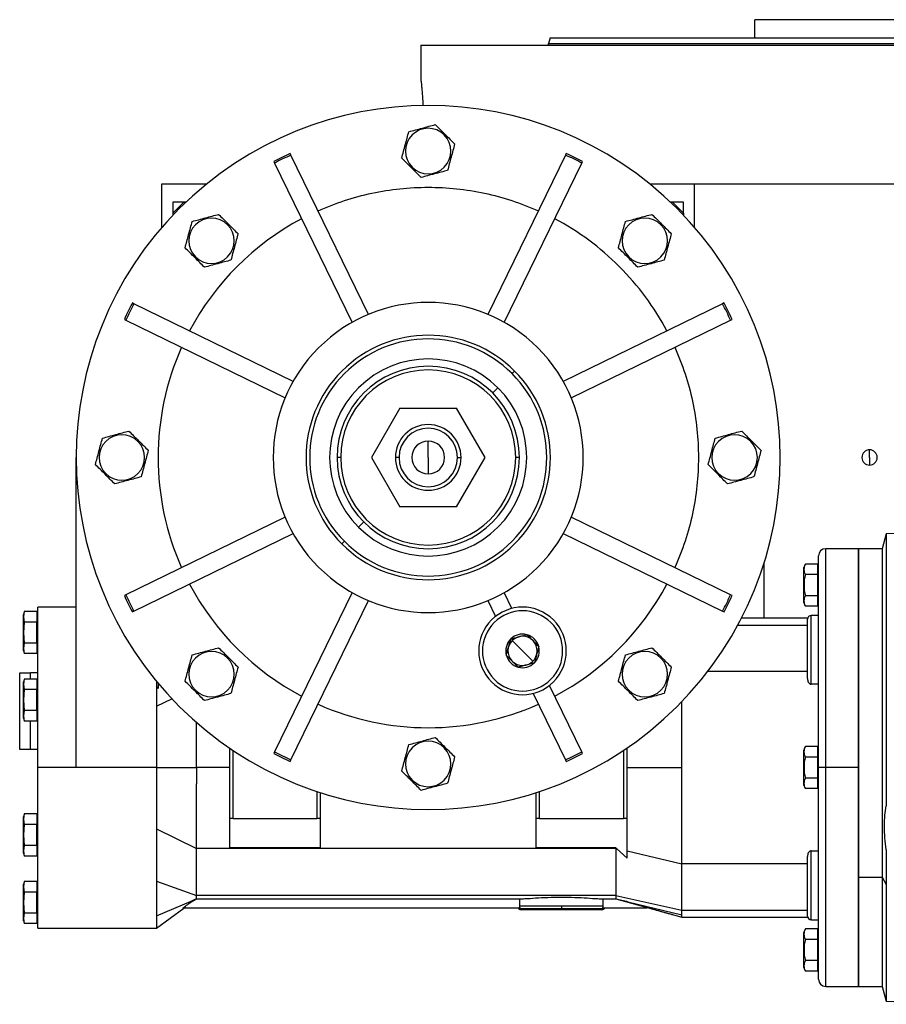
# Model space of a CAD drawing. Units: millimetres. Extents: x 434 to 4034, y 479 to 2671.
# Drawn here: x 2445 to 2682, y 1610 to 1880 of the extents above; entities that cross this region are included whole.
import ezdxf

# ---------------------------------------------------------------- set-up
doc = ezdxf.new("R2010")
doc.units = ezdxf.units.MM

msp = doc.modelspace()

# ---------------------------------------------------------------- linework, layer by layer
at = {"color": 7, "linetype": 'Continuous', "lineweight": 25}
for p, q in [((2646.38, 1874.65), (2646.38, 1879.65)), ((2773.38, 1879.65), (2646.38, 1879.65)), ((2590.28, 1874.65), (2589.88, 1873.15)), ((2589.88, 1872.65), (2589.88, 1873.15)), ((2554.88, 1872.65), (2554.88, 1863.15)), ((2554.88, 1872.65), (2709.88, 1872.65)), ((2561.29, 1848.07), (2561.47, 1848.25)), ((2514.53, 1840.77), (2514.74, 1840.35)), ((2519.23, 1842.54), (2519.03, 1842.96)), ((2540.53, 1798.88), (2519.23, 1842.54)), ((2594.52, 1842.54), (2573.23, 1798.88)), ((2594.73, 1842.96), (2594.52, 1842.54)), ((2599.02, 1840.35), (2599.22, 1840.77)), ((2514.74, 1840.35), (2536.03, 1796.69)), ((2552.47, 1839.24), (2552.28, 1839.06)), ((2577.72, 1796.69), (2599.02, 1840.35)), ((2483.88, 1822.77), (2483.88, 1834.65)), ((2483.88, 1834.65), (2496.16, 1834.65)), ((2617.6, 1834.65), (2629.88, 1834.65)), ((2629.88, 1822.77), (2629.88, 1834.65)), ((2629.88, 1834.65), (2810.87, 1834.65)), ((2490.46, 1829.66), (2486.88, 1829.66)), ((2486.88, 1829.66), (2486.88, 1826.66)), ((2489.88, 1829.65), (2486.88, 1826.65)), ((2489.88, 1829.65), (2490.45, 1829.65)), ((2626.88, 1829.66), (2623.3, 1829.66)), ((2623.88, 1829.65), (2623.3, 1829.65)), ((2626.88, 1826.65), (2623.88, 1829.65)), ((2626.88, 1826.07), (2626.88, 1829.66)), ((2486.88, 1826.65), (2486.88, 1826.08)), ((2626.88, 1826.65), (2626.88, 1826.08)), ((2501.89, 1823.46), (2502.08, 1823.65)), ((2620.69, 1823.46), (2620.87, 1823.65)), ((2493.07, 1814.64), (2492.88, 1814.46)), ((2611.86, 1814.64), (2611.68, 1814.46)), ((2476.18, 1801.79), (2475.76, 1802)), ((2519.84, 1780.5), (2476.18, 1801.79)), ((2637.57, 1801.79), (2593.91, 1780.5)), ((2637.99, 1802), (2637.57, 1801.79)), ((2473.57, 1797.5), (2473.99, 1797.3)), ((2639.77, 1797.3), (2640.18, 1797.5)), ((2473.99, 1797.3), (2517.65, 1776.01)), ((2596.11, 1776.01), (2639.77, 1797.3)), ((2579.86, 1782.64), (2580.57, 1783.34)), ((2574.56, 1777.33), (2575.98, 1778.76)), ((2549.08, 1773.15), (2541.29, 1759.65)), ((2549.08, 1773.15), (2564.67, 1773.15)), ((2572.47, 1759.65), (2564.67, 1773.15)), ((2477.29, 1764.07), (2477.47, 1764.25)), ((2645.29, 1764.07), (2645.47, 1764.25)), ((2677.88, 1759.65), (2677.88, 1761.75)), ((2460.38, 1674.65), (2460.38, 1759.65)), ((2532.88, 1759.65), (2531.88, 1759.65)), ((2541.29, 1759.65), (2549.08, 1746.15)), ((2548.88, 1759.65), (2547.88, 1759.65)), ((2564.67, 1746.15), (2572.47, 1759.65)), ((2564.88, 1759.65), (2565.88, 1759.65)), ((2581.88, 1759.65), (2580.88, 1759.65)), ((2677.88, 1759.65), (2677.88, 1757.55)), ((2468.47, 1755.24), (2468.28, 1755.06)), ((2636.47, 1755.24), (2636.28, 1755.06)), ((2564.67, 1746.15), (2549.08, 1746.15)), ((2517.65, 1743.3), (2473.99, 1722.01)), ((2539.2, 1741.98), (2537.77, 1740.55)), ((2639.77, 1722.01), (2596.11, 1743.3)), ((2476.18, 1717.52), (2519.84, 1738.81)), ((2593.91, 1738.81), (2637.57, 1717.52)), ((2682.47, 1738.73), (2681.38, 1734.65)), ((2705.88, 1739.55), (2682.47, 1738.73)), ((2682.47, 1738.73), (2682.47, 1664.17)), ((2533.19, 1735.97), (2533.9, 1736.67)), ((2674.88, 1734.65), (2665.88, 1734.65)), ((2681.38, 1734.65), (2674.88, 1734.65)), ((2674.88, 1644.65), (2674.88, 1734.65)), ((2674.88, 1734.65), (2674.88, 1674.65)), ((2681.38, 1734.65), (2681.38, 1644.65)), ((2648.88, 1730.53), (2648.88, 1715.62)), ((2663.58, 1730.43), (2660.33, 1730.43)), ((2663.58, 1730.43), (2663.58, 1728.98)), ((2663.88, 1674.65), (2663.88, 1732.65)), ((2659.88, 1724.65), (2659.88, 1729.45)), ((2663.58, 1727.54), (2660.33, 1727.54)), ((2663.88, 1729.65), (2663.58, 1729.65)), ((2663.58, 1728.98), (2663.58, 1727.54)), ((2663.58, 1727.54), (2663.58, 1724.65)), ((2659.88, 1724.65), (2659.91, 1724.65)), ((2659.88, 1719.86), (2659.88, 1724.65)), ((2663.58, 1724.65), (2663.58, 1721.77)), ((2663.88, 1724.65), (2663.58, 1724.65)), ((2473.99, 1722.01), (2473.57, 1721.81)), ((2536.03, 1722.62), (2514.74, 1678.96)), ((2579.84, 1718.27), (2577.72, 1722.62)), ((2640.18, 1721.81), (2639.77, 1722.01)), ((2519.23, 1676.77), (2540.53, 1720.43)), ((2573.23, 1720.43), (2575.35, 1716.08)), ((2663.58, 1721.77), (2660.33, 1721.77)), ((2663.58, 1721.77), (2663.58, 1720.32)), ((2663.58, 1720.32), (2663.58, 1718.88)), ((2663.58, 1719.65), (2663.88, 1719.65)), ((2446.09, 1717.43), (2445.88, 1716.65)), ((2446.09, 1717.43), (2445.88, 1715.98)), ((2445.88, 1715.98), (2445.88, 1716.65)), ((2449.58, 1717.43), (2446.09, 1717.43)), ((2449.58, 1717.43), (2449.58, 1714.54)), ((2460.38, 1718.65), (2449.88, 1718.65)), ((2449.88, 1674.65), (2449.88, 1718.65)), ((2475.76, 1717.31), (2476.18, 1717.52)), ((2637.57, 1717.52), (2637.99, 1717.31)), ((2663.58, 1718.88), (2660.33, 1718.88)), ((2445.88, 1715.98), (2446.09, 1714.54)), ((2445.88, 1711.65), (2445.88, 1715.98)), ((2446.09, 1714.54), (2445.88, 1711.65)), ((2449.58, 1714.54), (2446.09, 1714.54)), ((2449.88, 1716.05), (2449.58, 1716.05)), ((2449.58, 1708.77), (2449.58, 1714.54)), ((2648.88, 1715.62), (2642.75, 1715.62)), ((2660.92, 1715.65), (2648.88, 1715.65)), ((2660.88, 1699.05), (2660.88, 1715.35)), ((2663.88, 1716.35), (2661.88, 1716.35)), ((2445.88, 1711.65), (2446.09, 1708.77)), ((2445.88, 1707.32), (2445.88, 1711.65)), ((2449.58, 1711.65), (2449.88, 1711.65)), ((2446.09, 1708.77), (2445.88, 1707.32)), ((2449.58, 1708.77), (2446.09, 1708.77)), ((2449.58, 1708.77), (2449.58, 1705.88)), ((2579.47, 1709.86), (2579.48, 1709.89)), ((2579.48, 1709.89), (2579.51, 1709.9)), ((2582.74, 1706.63), (2579.91, 1709.45)), ((2583.9, 1711.08), (2583.94, 1711.09)), ((2583.96, 1711.06), (2583.94, 1711.09)), ((2445.88, 1707.32), (2446.09, 1705.88)), ((2445.88, 1706.65), (2445.88, 1707.32)), ((2445.88, 1706.65), (2446.09, 1705.88)), ((2449.58, 1705.88), (2446.09, 1705.88)), ((2449.58, 1707.25), (2449.88, 1707.25)), ((2582.74, 1706.63), (2585.57, 1703.8)), ((2587.2, 1707.82), (2587.18, 1707.85)), ((2587.2, 1707.82), (2587.19, 1707.78)), ((2501.89, 1704.67), (2502.08, 1704.85)), ((2578.28, 1705.43), (2578.29, 1705.47)), ((2578.28, 1705.43), (2578.31, 1705.4)), ((2586.01, 1703.36), (2585.97, 1703.35)), ((2586.02, 1703.4), (2586.01, 1703.36)), ((2620.69, 1704.67), (2620.87, 1704.85)), ((2661.88, 1697.49), (2661.88, 1704.35)), ((2444.88, 1679.65), (2444.88, 1700.65)), ((2444.88, 1700.65), (2447.88, 1700.65)), ((2449.88, 1700.65), (2447.88, 1700.65)), ((2447.88, 1698.93), (2447.88, 1700.65)), ((2581.52, 1702.19), (2581.55, 1702.16)), ((2581.58, 1702.17), (2581.55, 1702.16)), ((2633.56, 1701.07), (2660.88, 1701.07)), ((2446.09, 1698.93), (2445.88, 1698.15)), ((2446.09, 1698.93), (2445.88, 1697.48)), ((2445.88, 1697.48), (2445.88, 1698.15)), ((2449.58, 1698.93), (2446.09, 1698.93)), ((2449.58, 1698.93), (2449.58, 1696.04)), ((2482.38, 1698.32), (2482.38, 1674.65)), ((2482.88, 1697.72), (2482.88, 1696.3)), ((2445.88, 1697.48), (2446.09, 1696.04)), ((2445.88, 1693.15), (2445.88, 1697.48)), ((2446.09, 1696.04), (2445.88, 1693.15)), ((2449.58, 1696.04), (2446.09, 1696.04)), ((2449.88, 1697.55), (2449.58, 1697.55)), ((2449.58, 1690.27), (2449.58, 1696.04)), ((2482.88, 1696.3), (2482.38, 1696.84)), ((2493.07, 1695.85), (2492.88, 1695.66)), ((2585.64, 1694.98), (2594.52, 1676.77)), ((2599.02, 1678.96), (2590.13, 1697.17)), ((2611.86, 1695.85), (2611.68, 1695.66)), ((2663.88, 1697.49), (2661.88, 1697.49)), ((2445.88, 1693.15), (2446.09, 1690.27)), ((2445.88, 1688.82), (2445.88, 1693.15)), ((2449.58, 1693.15), (2449.88, 1693.15)), ((2482.38, 1691.49), (2486.59, 1693.53)), ((2446.09, 1690.27), (2445.88, 1688.82)), ((2449.58, 1690.27), (2446.09, 1690.27)), ((2449.58, 1690.27), (2449.58, 1687.38)), ((2445.88, 1688.82), (2446.09, 1687.38)), ((2445.88, 1688.15), (2445.88, 1688.82)), ((2445.88, 1688.15), (2446.09, 1687.38)), ((2449.58, 1687.38), (2446.09, 1687.38)), ((2447.88, 1679.65), (2447.88, 1687.38)), ((2449.58, 1688.75), (2449.88, 1688.75)), ((2447.88, 1679.65), (2444.88, 1679.65)), ((2449.88, 1679.65), (2447.88, 1679.65)), ((2493.38, 1674.65), (2493.38, 1679.09)), ((2502.38, 1680.02), (2502.38, 1660.65)), ((2503.38, 1660.65), (2503.38, 1679.34)), ((2514.74, 1678.96), (2514.53, 1678.54)), ((2561.29, 1680.07), (2561.47, 1680.25)), ((2599.22, 1678.54), (2599.02, 1678.96)), ((2610.38, 1679.34), (2610.38, 1660.65)), ((2611.38, 1660.65), (2611.38, 1680.02)), ((2659.88, 1674.65), (2659.88, 1679.45)), ((2663.58, 1680.43), (2660.33, 1680.43)), ((2663.58, 1680.43), (2663.58, 1678.98)), ((2663.88, 1679.65), (2663.58, 1679.65)), ((2663.58, 1678.98), (2663.58, 1677.54)), ((2519.03, 1676.35), (2519.23, 1676.77)), ((2594.52, 1676.77), (2594.73, 1676.35)), ((2663.58, 1677.54), (2660.33, 1677.54)), ((2663.58, 1677.54), (2663.58, 1674.65)), ((2460.38, 1674.65), (2449.88, 1674.65)), ((2449.88, 1630.65), (2449.88, 1674.65)), ((2482.38, 1674.65), (2460.38, 1674.65)), ((2482.38, 1674.65), (2493.38, 1674.65)), ((2493.38, 1674.65), (2493.38, 1670.22)), ((2502.38, 1674.65), (2493.38, 1674.65)), ((2611.38, 1674.65), (2626.38, 1674.65)), ((2659.88, 1674.65), (2659.91, 1674.65)), ((2659.88, 1669.86), (2659.88, 1674.65)), ((2663.58, 1674.65), (2663.58, 1671.77)), ((2663.88, 1674.65), (2663.58, 1674.65)), ((2665.88, 1674.65), (2663.88, 1674.65)), ((2663.88, 1616.65), (2663.88, 1674.65)), ((2674.88, 1674.65), (2665.88, 1674.65)), ((2674.88, 1674.65), (2674.88, 1614.65)), ((2552.47, 1671.24), (2552.28, 1671.06)), ((2663.58, 1671.77), (2660.33, 1671.77)), ((2663.58, 1671.77), (2663.58, 1670.32)), ((2526.38, 1668.1), (2526.38, 1660.65)), ((2587.38, 1660.65), (2587.38, 1668.1)), ((2663.58, 1668.88), (2660.33, 1668.88)), ((2663.58, 1670.32), (2663.58, 1668.88)), ((2663.58, 1669.65), (2663.88, 1669.65)), ((2527.38, 1660.65), (2527.38, 1667.77)), ((2586.38, 1667.77), (2586.38, 1660.65)), ((2446.09, 1661.93), (2445.88, 1661.15)), ((2446.09, 1661.93), (2445.88, 1660.48)), ((2445.88, 1660.48), (2445.88, 1661.15)), ((2445.88, 1660.48), (2446.09, 1659.04)), ((2445.88, 1656.15), (2445.88, 1660.48)), ((2449.58, 1661.93), (2446.09, 1661.93)), ((2449.58, 1661.93), (2449.58, 1659.04)), ((2449.88, 1660.55), (2449.58, 1660.55)), ((2503.38, 1660.65), (2502.38, 1660.65)), ((2502.38, 1660.65), (2502.38, 1652.64)), ((2503.38, 1660.65), (2526.38, 1660.65)), ((2527.38, 1660.65), (2526.38, 1660.65)), ((2527.38, 1652.64), (2527.38, 1660.65)), ((2587.38, 1660.65), (2586.38, 1660.65)), ((2586.38, 1660.65), (2586.38, 1652.64)), ((2587.38, 1660.65), (2610.38, 1660.65)), ((2611.38, 1660.65), (2610.38, 1660.65)), ((2446.09, 1659.04), (2445.88, 1656.15)), ((2449.58, 1659.04), (2446.09, 1659.04)), ((2449.58, 1653.27), (2449.58, 1659.04)), ((2482.38, 1657.82), (2493.38, 1652.5)), ((2482.38, 1657.82), (2482.38, 1643.54)), ((2445.88, 1656.15), (2446.09, 1653.27)), ((2445.88, 1651.82), (2445.88, 1656.15)), ((2449.58, 1656.15), (2449.88, 1656.15)), ((2446.09, 1653.27), (2445.88, 1651.82)), ((2445.88, 1651.82), (2446.09, 1650.38)), ((2445.88, 1651.15), (2445.88, 1651.82)), ((2449.58, 1653.27), (2446.09, 1653.27)), ((2449.58, 1653.27), (2449.58, 1650.38)), ((2493.38, 1639.59), (2493.38, 1652.5)), ((2608.36, 1652.5), (2493.38, 1652.5)), ((2527.38, 1652.64), (2502.38, 1652.64)), ((2608.36, 1652.64), (2586.38, 1652.64)), ((2608.36, 1652.5), (2608.36, 1639.59)), ((2608.36, 1652.5), (2608.53, 1652.46)), ((2608.53, 1652.46), (2611.38, 1649.86)), ((2611.38, 1651.79), (2626.38, 1648.24)), ((2611.38, 1649.86), (2611.38, 1651.79)), ((2661.88, 1644.96), (2661.88, 1651.81)), ((2661.88, 1651.81), (2663.88, 1651.81)), ((2682.47, 1652.13), (2682.47, 1642.62)), ((2445.88, 1651.15), (2446.09, 1650.38)), ((2449.58, 1650.38), (2446.09, 1650.38)), ((2449.58, 1651.75), (2449.88, 1651.75)), ((2660.88, 1633.96), (2660.88, 1650.25)), ((2660.88, 1648.24), (2626.38, 1648.24)), ((2626.38, 1635.6), (2626.38, 1648.24)), ((2674.88, 1644.65), (2681.38, 1644.65)), ((2674.88, 1614.65), (2674.88, 1644.65)), ((2681.38, 1644.65), (2682.47, 1642.62)), ((2681.38, 1644.65), (2681.38, 1614.65)), ((2446.09, 1643.43), (2445.88, 1642.65)), ((2446.09, 1643.43), (2445.88, 1641.98)), ((2445.88, 1641.98), (2445.88, 1642.65)), ((2445.88, 1641.98), (2446.09, 1640.54)), ((2445.88, 1637.65), (2445.88, 1641.98)), ((2449.58, 1643.43), (2446.09, 1643.43)), ((2449.58, 1643.43), (2449.58, 1640.54)), ((2449.88, 1642.05), (2449.58, 1642.05)), ((2682.47, 1642.62), (2682.47, 1610.58)), ((2446.09, 1640.54), (2445.88, 1637.65)), ((2449.58, 1640.54), (2446.09, 1640.54)), ((2449.58, 1634.77), (2449.58, 1640.54)), ((2493.37, 1638.68), (2582.51, 1638.68)), ((2608.36, 1639.59), (2493.38, 1639.59)), ((2581.9, 1638.68), (2581.9, 1636.65)), ((2604.24, 1638.68), (2608.4, 1638.68)), ((2604.86, 1636.65), (2604.86, 1638.68)), ((2608.36, 1639.59), (2626.38, 1635.6)), ((2608.36, 1638.69), (2608.38, 1638.69)), ((2608.36, 1638.69), (2616.88, 1636.34)), ((2445.88, 1637.65), (2446.09, 1634.77)), ((2445.88, 1633.32), (2445.88, 1637.65)), ((2449.58, 1637.65), (2449.88, 1637.65)), ((2482.38, 1634), (2491.85, 1638.04)), ((2482.38, 1630.65), (2489.91, 1636.15)), ((2582.04, 1636.15), (2489.63, 1636.15)), ((2593.38, 1636.65), (2581.9, 1636.65)), ((2593.38, 1635.65), (2582.38, 1635.65)), ((2604.86, 1636.65), (2593.38, 1636.65)), ((2593.38, 1636.65), (2593.38, 1635.95)), ((2593.38, 1635.95), (2593.38, 1635.65)), ((2604.38, 1635.65), (2593.38, 1635.65)), ((2616.88, 1636.15), (2604.72, 1636.15)), ((2611.61, 1637.89), (2626.38, 1634.26)), ((2616.88, 1636.34), (2616.88, 1636.15)), ((2626.38, 1635.6), (2660.88, 1635.6)), ((2446.09, 1634.77), (2445.88, 1633.32)), ((2445.88, 1633.32), (2446.09, 1631.88)), ((2445.88, 1632.65), (2445.88, 1633.32)), ((2449.58, 1634.77), (2446.09, 1634.77)), ((2449.58, 1634.77), (2449.58, 1631.88)), ((2449.58, 1633.25), (2449.88, 1633.25)), ((2482.38, 1634), (2482.38, 1630.65)), ((2624.12, 1634.29), (2626.38, 1633.65)), ((2626.38, 1633.65), (2660.92, 1633.65)), ((2661.88, 1632.96), (2663.88, 1632.96)), ((2445.88, 1632.65), (2446.09, 1631.88)), ((2449.58, 1631.88), (2446.09, 1631.88)), ((2449.88, 1630.65), (2482.38, 1630.65)), ((2663.58, 1630.43), (2660.33, 1630.43)), ((2663.58, 1630.43), (2663.58, 1628.98)), ((2659.88, 1624.65), (2659.88, 1629.45)), ((2663.58, 1627.54), (2660.33, 1627.54)), ((2663.88, 1629.65), (2663.58, 1629.65)), ((2663.58, 1628.98), (2663.58, 1627.54)), ((2663.58, 1627.54), (2663.58, 1624.65)), ((2659.88, 1619.86), (2659.88, 1624.65)), ((2659.88, 1624.65), (2659.91, 1624.65)), ((2663.58, 1624.65), (2663.58, 1621.77)), ((2663.88, 1624.65), (2663.58, 1624.65)), ((2663.58, 1621.77), (2660.33, 1621.77)), ((2663.58, 1621.77), (2663.58, 1620.32)), ((2663.58, 1620.32), (2663.58, 1618.88)), ((2663.58, 1619.65), (2663.88, 1619.65)), ((2663.58, 1618.88), (2660.33, 1618.88)), ((2665.88, 1614.65), (2674.88, 1614.65)), ((2674.88, 1614.65), (2681.38, 1614.65)), ((2681.38, 1614.65), (2682.47, 1610.58)), ((2682.47, 1610.58), (2705.88, 1609.76))]:
    msp.add_line(p, q, dxfattribs=at)
at = {"color": 8, "linetype": 'Continuous', "lineweight": 25}
for p, q in [((2556.88, 1759.65), (2556.88, 1764.15)), ((2556.88, 1759.65), (2556.88, 1755.15)), ((2665.88, 1674.65), (2665.88, 1734.65)), ((2661.88, 1704.35), (2661.88, 1716.35)), ((2641.74, 1713.71), (2660.88, 1713.71)), ((2665.88, 1614.65), (2665.88, 1674.65)), ((2661.88, 1632.96), (2661.88, 1644.96)), ((2593.38, 1635.95), (2581.67, 1635.95)), ((2605.09, 1635.95), (2593.38, 1635.95)), ((2617.27, 1636.2), (2624.12, 1634.29))]:
    msp.add_line(p, q, dxfattribs=at)
at = {"color": 7, "linetype": 'Continuous', "lineweight": 25, "flags": 128}
for points in [[(2482.38, 1643.54), (2488.54, 1641.33), (2493.38, 1639.59)], [(2626.38, 1634.26), (2626.38, 1634.38), (2626.38, 1634.52), (2626.38, 1634.67), (2626.38, 1634.83), (2626.38, 1635.01), (2626.38, 1635.19), (2626.38, 1635.39), (2626.38, 1635.6)]]:
    msp.add_lwpolyline(points, dxfattribs=at)
at = {"color": 7, "linetype": 'Continuous', "lineweight": 25}
for centre, radius, start, end in [((2556.88, 1759.65), 96.5, 45, 225), ((2556.88, 1843.65), 6.24, 45, 225), ((2556.88, 1843.65), 6.24, 225, 45), ((2556.88, 1759.65), 91.5, 114.4343, 117.5657), ((2556.88, 1759.65), 91.04, 114.4264, 117.5736), ((2556.88, 1759.65), 91.04, 62.4264, 65.5736), ((2556.88, 1759.65), 91.5, 62.4343, 65.5657), ((2556.88, 1759.65), 96.5, 225, 45), ((2497.48, 1819.05), 6.24, 45, 225), ((2556.88, 1759.65), 74.07, 117.9342, 152.0658), ((2616.27, 1819.05), 6.24, 45, 225), ((2497.48, 1819.05), 6.24, 225, 45), ((2616.27, 1819.05), 6.24, 225, 45), ((2556.88, 1759.65), 91.5, 152.4343, 155.5657), ((2556.88, 1759.65), 91.04, 152.4264, 155.5736), ((2556.88, 1759.65), 42.5, 45, 225), ((2556.88, 1759.65), 91.04, 24.4264, 27.5736), ((2556.88, 1759.65), 91.5, 24.4343, 27.5657), ((2556.88, 1759.65), 33.5, 45, 225), ((2556.88, 1759.65), 32.5, 45, 225), ((2556.88, 1759.65), 74.07, 155.9342, 204.0658), ((2556.88, 1759.65), 42.5, 225, 45), ((2556.88, 1759.65), 27.02, 45, 225), ((2556.88, 1759.65), 25, 0, 180), ((2556.88, 1759.65), 24, 0, 180), ((2556.88, 1759.65), 33.5, 225, 45), ((2556.88, 1759.65), 32.5, 225, 45), ((2556.88, 1759.65), 27.02, 225, 45), ((2556.88, 1759.65), 9, 0, 180), ((2472.88, 1759.65), 6.24, 45, 225), ((2556.88, 1759.65), 8, 0, 180), ((2640.88, 1759.65), 6.24, 45, 225), ((2472.88, 1759.65), 6.24, 225, 45), ((2556.88, 1759.65), 4.5, 0, 180), ((2640.88, 1759.65), 6.24, 225, 45), ((2677.88, 1759.65), 2.1, 90, 270), ((2677.88, 1759.65), 2.1, 270, 90), ((2556.88, 1759.65), 25, 180, 0), ((2556.88, 1759.65), 24, 180, 0), ((2556.88, 1759.65), 9, 180, 0), ((2556.88, 1759.65), 8, 180, 360), ((2556.88, 1759.65), 4.5, 180, 0), ((2665.88, 1732.65), 2, 90, 180), ((2661.37, 1729.35), 1.5, 134.3707, 176.1989), ((2556.88, 1759.65), 74.07, 207.9342, 242.0658), ((2556.88, 1759.65), 74.07, 297.9342, 332.0658), ((2556.88, 1759.65), 91.04, 204.4264, 207.5736), ((2556.88, 1759.65), 91.04, 332.4264, 335.5736), ((2556.88, 1759.65), 91.5, 204.4343, 207.5657), ((2556.88, 1759.65), 91.5, 332.4343, 335.5657), ((2661.37, 1719.96), 1.5, 183.8011, 225.7497), ((2582.74, 1706.63), 12, 45, 225), ((2582.74, 1706.63), 11, 45, 225), ((2582.74, 1706.63), 12, 225, 45), ((2582.74, 1706.63), 11, 225, 45), ((2661.88, 1715.35), 1, 90, 180), ((2582.74, 1706.63), 4.6, 75.4082, 134.5918), ((2582.74, 1706.63), 4.6, 135.4082, 194.5918), ((2582.74, 1706.63), 4, 135, 222.2557), ((2582.74, 1706.63), 4, 45.93, 135), ((2582.74, 1706.63), 4.6, 45, 74.5918), ((2582.74, 1706.63), 4, 315, 42.2557), ((2582.74, 1706.63), 4.6, 15.4082, 45), ((2497.48, 1700.26), 6.24, 45, 225), ((2582.74, 1706.63), 4.6, 315.4082, 14.5918), ((2616.27, 1700.26), 6.24, 45, 225), ((2497.48, 1700.26), 6.24, 225, 45), ((2582.74, 1706.63), 4.6, 195.4082, 254.5918), ((2582.74, 1706.63), 4, 225.93, 315), ((2582.74, 1706.63), 4.6, 255.4082, 314.5918), ((2616.27, 1700.26), 6.24, 225, 45), ((2556.88, 1759.65), 74.07, 245.9342, 294.0658), ((2556.88, 1675.65), 6.24, 45, 225), ((2556.88, 1759.65), 91.04, 242.4264, 245.5736), ((2556.88, 1675.65), 6.24, 225, 45), ((2556.88, 1759.65), 91.04, 294.4264, 297.5736), ((2661.37, 1679.35), 1.5, 134.3707, 176.1989), ((2556.88, 1759.65), 91.5, 242.4343, 245.5657), ((2556.88, 1759.65), 91.5, 294.4343, 297.5657), ((2661.37, 1669.96), 1.5, 183.8011, 225.7497), ((2582.38, 1636.65), 1, 210, 225), ((2582.38, 1636.65), 1, 225, 270), ((2604.38, 1636.65), 1, 270, 315), ((2604.38, 1636.65), 1, 315, 330), ((2133.62, 1633.96), 492.76, 359.965, 0.0349), ((2661.88, 1633.96), 1, 180, 270), ((2661.37, 1629.35), 1.5, 134.3707, 176.1989), ((2661.37, 1619.96), 1.5, 183.8011, 225.7497), ((2665.88, 1616.65), 2, 180, 270)]:
    msp.add_arc(centre, radius, start, end, dxfattribs=at)
for major_axis, start_param, end_param in [((-44.02, -59.57), 2.992666, 3.29052), ((-59.57, -44.02), 2.992665, 3.290519)]:
    msp.add_ellipse((2556.88, 1759.65), major_axis=major_axis, ratio=1, start_param=start_param, end_param=end_param, dxfattribs=at)
for points in [[(2589.88, 1873.15), (2589.99, 1873.15), (2590.21, 1873.15), (2592.01, 1873.15), (2594.86, 1873.15), (2598.84, 1873.15), (2603.88, 1873.15), (2609.94, 1873.15), (2616.97, 1873.15), (2624.89, 1873.15), (2633.63, 1873.15), (2643.1, 1873.15), (2653.22, 1873.15), (2663.88, 1873.15), (2674.99, 1873.15), (2686.43, 1873.15), (2698.1, 1873.15), (2709.88, 1873.15), (2721.66, 1873.15), (2733.33, 1873.15), (2744.77, 1873.15), (2755.87, 1873.15), (2766.54, 1873.15), (2776.65, 1873.15), (2786.13, 1873.15), (2794.87, 1873.15), (2802.79, 1873.15), (2809.81, 1873.15), (2815.88, 1873.15), (2820.92, 1873.15), (2824.9, 1873.15), (2827.75, 1873.15), (2829.54, 1873.15), (2829.77, 1873.15), (2829.88, 1873.15)], [(2590.28, 1874.65), (2590.39, 1874.65), (2590.61, 1874.65), (2592.4, 1874.65), (2595.24, 1874.65), (2599.21, 1874.65), (2604.23, 1874.65), (2610.28, 1874.65), (2617.28, 1874.65), (2625.17, 1874.65), (2633.88, 1874.65), (2643.33, 1874.65), (2653.41, 1874.65), (2664.04, 1874.65), (2675.1, 1874.65), (2686.51, 1874.65), (2698.14, 1874.65), (2709.88, 1874.65), (2721.62, 1874.65), (2733.25, 1874.65), (2744.65, 1874.65), (2755.72, 1874.65), (2766.35, 1874.65), (2776.43, 1874.65), (2785.87, 1874.65), (2794.58, 1874.65), (2802.48, 1874.65), (2809.48, 1874.65), (2815.52, 1874.65), (2820.55, 1874.65), (2824.51, 1874.65), (2827.35, 1874.65), (2829.14, 1874.65), (2829.36, 1874.65), (2829.48, 1874.65)], [(2526.67, 1827.29), (2529.07, 1828.27), (2533.87, 1830.24), (2541.41, 1832.22), (2549.1, 1833.45), (2556.88, 1833.86), (2564.66, 1833.45), (2572.34, 1832.22), (2579.88, 1830.24), (2584.68, 1828.27), (2587.08, 1827.29)], [(2624.51, 1789.86), (2625.49, 1787.46), (2627.46, 1782.66), (2629.44, 1775.12), (2630.68, 1767.43), (2631.08, 1759.65), (2630.68, 1751.88), (2629.44, 1744.19), (2627.46, 1736.65), (2625.49, 1731.85), (2624.51, 1729.45)], [(2626.38, 1648.24), (2626.38, 1652.62), (2626.38, 1661.39), (2626.38, 1670.23), (2626.38, 1674.65)]]:
    msp.add_open_spline(points, degree=3, dxfattribs=at)
for points, knots in [([(2554.88, 1863.15), (2554.88, 1863.15), (2554.87, 1863.21), (2554.89, 1863), (2554.95, 1862.49), (2555.04, 1861.58), (2555.15, 1860.36), (2555.28, 1858.81), (2555.39, 1857.36), (2555.45, 1856.36), (2555.47, 1856.05)], [0, 0, 0, 0, 0.000433, 0.154801, 0.309315, 0.464073, 0.619089, 0.774285, 0.929529, 1, 1, 1, 1]), ([(2549.63, 1841.71), (2549.79, 1842.3), (2550.1, 1843.48), (2550.6, 1845.34), (2551.1, 1847.19), (2551.41, 1848.37), (2551.57, 1848.96)], [0, 0, 0, 0, 0.249369, 0.5, 0.750631, 1, 1, 1, 1]), ([(2551.57, 1848.96), (2552.16, 1849.12), (2553.34, 1849.44), (2555.2, 1849.93), (2557.05, 1850.43), (2558.23, 1850.75), (2558.82, 1850.9)], [0, 0, 0, 0, 0.249369, 0.5, 0.750631, 1, 1, 1, 1]), ([(2558.82, 1850.9), (2559.25, 1850.47), (2560.12, 1849.61), (2561.02, 1848.7), (2561.47, 1848.25)], [0, 0, 0, 0, 0.498737, 1, 1, 1, 1]), ([(2561.47, 1848.25), (2561.93, 1847.8), (2562.83, 1846.89), (2563.7, 1846.03), (2564.13, 1845.6)], [0, 0, 0, 0, 0.501263, 1, 1, 1, 1]), ([(2564.13, 1845.6), (2563.97, 1845.01), (2563.65, 1843.83), (2563.16, 1841.97), (2562.66, 1840.12), (2562.34, 1838.94), (2562.19, 1838.35)], [0, 0, 0, 0, 0.2493692, 0.5, 0.7506308, 1, 1, 1, 1]), ([(2552.28, 1839.06), (2551.83, 1839.51), (2550.92, 1840.42), (2550.06, 1841.28), (2549.63, 1841.71)], [0, 0, 0, 0, 0.501263, 1, 1, 1, 1]), ([(2554.94, 1836.4), (2554.5, 1836.84), (2553.64, 1837.7), (2552.74, 1838.6), (2552.28, 1839.06)], [0, 0, 0, 0, 0.498737, 1, 1, 1, 1]), ([(2562.19, 1838.35), (2561.6, 1838.19), (2560.42, 1837.87), (2558.56, 1837.38), (2556.7, 1836.88), (2555.52, 1836.56), (2554.94, 1836.4)], [0, 0, 0, 0, 0.249369, 0.5, 0.750631, 1, 1, 1, 1]), ([(2492.17, 1824.36), (2492.76, 1824.52), (2493.94, 1824.83), (2495.8, 1825.33), (2497.65, 1825.83), (2498.83, 1826.14), (2499.42, 1826.3)], [0, 0, 0, 0, 0.249369, 0.5, 0.750631, 1, 1, 1, 1]), ([(2499.42, 1826.3), (2499.85, 1825.87), (2500.72, 1825.01), (2501.62, 1824.1), (2502.08, 1823.65)], [0, 0, 0, 0, 0.4987375, 1, 1, 1, 1]), ([(2610.97, 1824.36), (2611.56, 1824.52), (2612.74, 1824.83), (2614.59, 1825.33), (2616.45, 1825.83), (2617.63, 1826.14), (2618.22, 1826.3)], [0, 0, 0, 0, 0.249369, 0.5, 0.750631, 1, 1, 1, 1]), ([(2618.22, 1826.3), (2618.65, 1825.87), (2619.51, 1825.01), (2620.42, 1824.1), (2620.87, 1823.65)], [0, 0, 0, 0, 0.498737, 1, 1, 1, 1]), ([(2490.23, 1817.11), (2490.39, 1817.7), (2490.71, 1818.88), (2491.2, 1820.73), (2491.7, 1822.59), (2492.02, 1823.77), (2492.17, 1824.36)], [0, 0, 0, 0, 0.2493692, 0.5, 0.7506308, 1, 1, 1, 1]), ([(2502.08, 1823.65), (2502.53, 1823.19), (2503.44, 1822.29), (2504.3, 1821.42), (2504.73, 1820.99)], [0, 0, 0, 0, 0.501263, 1, 1, 1, 1]), ([(2609.03, 1817.11), (2609.18, 1817.7), (2609.5, 1818.88), (2610, 1820.73), (2610.49, 1822.59), (2610.81, 1823.77), (2610.97, 1824.36)], [0, 0, 0, 0, 0.2493692, 0.5, 0.7506308, 1, 1, 1, 1]), ([(2620.87, 1823.65), (2621.32, 1823.19), (2622.23, 1822.29), (2623.09, 1821.42), (2623.52, 1820.99)], [0, 0, 0, 0, 0.501263, 1, 1, 1, 1]), ([(2504.73, 1820.99), (2504.57, 1820.41), (2504.26, 1819.23), (2503.76, 1817.37), (2503.26, 1815.51), (2502.95, 1814.33), (2502.79, 1813.74)], [0, 0, 0, 0, 0.249369, 0.5, 0.750631, 1, 1, 1, 1]), ([(2623.52, 1820.99), (2623.37, 1820.41), (2623.05, 1819.23), (2622.55, 1817.37), (2622.06, 1815.51), (2621.74, 1814.33), (2621.58, 1813.74)], [0, 0, 0, 0, 0.249369, 0.5, 0.750631, 1, 1, 1, 1]), ([(2492.88, 1814.46), (2492.43, 1814.91), (2491.53, 1815.81), (2490.66, 1816.68), (2490.23, 1817.11)], [0, 0, 0, 0, 0.501263, 1, 1, 1, 1]), ([(2611.68, 1814.46), (2611.23, 1814.91), (2610.32, 1815.81), (2609.46, 1816.68), (2609.03, 1817.11)], [0, 0, 0, 0, 0.501263, 1, 1, 1, 1]), ([(2495.54, 1811.8), (2495.11, 1812.23), (2494.24, 1813.1), (2493.34, 1814), (2492.88, 1814.46)], [0, 0, 0, 0, 0.4987375, 1, 1, 1, 1]), ([(2502.79, 1813.74), (2502.2, 1813.59), (2501.02, 1813.27), (2499.16, 1812.77), (2497.31, 1812.28), (2496.13, 1811.96), (2495.54, 1811.8)], [0, 0, 0, 0, 0.2493692, 0.5, 0.7506308, 1, 1, 1, 1]), ([(2614.33, 1811.8), (2613.9, 1812.23), (2613.04, 1813.1), (2612.13, 1814), (2611.68, 1814.46)], [0, 0, 0, 0, 0.498737, 1, 1, 1, 1]), ([(2621.58, 1813.74), (2620.99, 1813.59), (2619.81, 1813.27), (2617.96, 1812.77), (2616.1, 1812.28), (2614.92, 1811.96), (2614.33, 1811.8)], [0, 0, 0, 0, 0.2493692, 0.5, 0.7506308, 1, 1, 1, 1]), ([(2467.57, 1764.96), (2468.16, 1765.12), (2469.34, 1765.44), (2471.2, 1765.93), (2473.05, 1766.43), (2474.23, 1766.75), (2474.82, 1766.9)], [0, 0, 0, 0, 0.249369, 0.5, 0.750631, 1, 1, 1, 1]), ([(2474.82, 1766.9), (2475.25, 1766.47), (2476.12, 1765.61), (2477.02, 1764.7), (2477.47, 1764.25)], [0, 0, 0, 0, 0.4987375, 1, 1, 1, 1]), ([(2635.57, 1764.96), (2636.16, 1765.12), (2637.34, 1765.44), (2639.2, 1765.93), (2641.05, 1766.43), (2642.23, 1766.75), (2642.82, 1766.9)], [0, 0, 0, 0, 0.249369, 0.5, 0.750631, 1, 1, 1, 1]), ([(2642.82, 1766.9), (2643.25, 1766.47), (2644.12, 1765.61), (2645.02, 1764.7), (2645.47, 1764.25)], [0, 0, 0, 0, 0.4987375, 1, 1, 1, 1]), ([(2465.63, 1757.71), (2465.79, 1758.3), (2466.1, 1759.48), (2466.6, 1761.34), (2467.1, 1763.19), (2467.41, 1764.37), (2467.57, 1764.96)], [0, 0, 0, 0, 0.249369, 0.5, 0.750631, 1, 1, 1, 1]), ([(2477.47, 1764.25), (2477.93, 1763.8), (2478.83, 1762.89), (2479.7, 1762.03), (2480.13, 1761.6)], [0, 0, 0, 0, 0.501263, 1, 1, 1, 1]), ([(2633.63, 1757.71), (2633.79, 1758.3), (2634.1, 1759.48), (2634.6, 1761.34), (2635.1, 1763.19), (2635.41, 1764.37), (2635.57, 1764.96)], [0, 0, 0, 0, 0.249369, 0.5, 0.750631, 1, 1, 1, 1]), ([(2645.47, 1764.25), (2645.93, 1763.8), (2646.83, 1762.89), (2647.7, 1762.03), (2648.13, 1761.6)], [0, 0, 0, 0, 0.501263, 1, 1, 1, 1]), ([(2480.13, 1761.6), (2479.97, 1761.01), (2479.65, 1759.83), (2479.16, 1757.97), (2478.66, 1756.12), (2478.34, 1754.94), (2478.19, 1754.35)], [0, 0, 0, 0, 0.249369, 0.5, 0.750631, 1, 1, 1, 1]), ([(2648.13, 1761.6), (2647.97, 1761.01), (2647.65, 1759.83), (2647.16, 1757.97), (2646.66, 1756.12), (2646.34, 1754.94), (2646.19, 1754.35)], [0, 0, 0, 0, 0.249369, 0.5, 0.750631, 1, 1, 1, 1]), ([(2468.28, 1755.06), (2467.83, 1755.51), (2466.92, 1756.42), (2466.06, 1757.28), (2465.63, 1757.71)], [0, 0, 0, 0, 0.501263, 1, 1, 1, 1]), ([(2636.28, 1755.06), (2635.83, 1755.51), (2634.92, 1756.42), (2634.06, 1757.28), (2633.63, 1757.71)], [0, 0, 0, 0, 0.501263, 1, 1, 1, 1]), ([(2470.94, 1752.4), (2470.5, 1752.84), (2469.64, 1753.7), (2468.74, 1754.6), (2468.28, 1755.06)], [0, 0, 0, 0, 0.4987375, 1, 1, 1, 1]), ([(2478.19, 1754.35), (2477.6, 1754.19), (2476.42, 1753.87), (2474.56, 1753.38), (2472.7, 1752.88), (2471.52, 1752.56), (2470.94, 1752.4)], [0, 0, 0, 0, 0.249369, 0.5, 0.750631, 1, 1, 1, 1]), ([(2638.94, 1752.4), (2638.5, 1752.84), (2637.64, 1753.7), (2636.74, 1754.6), (2636.28, 1755.06)], [0, 0, 0, 0, 0.498737, 1, 1, 1, 1]), ([(2646.19, 1754.35), (2645.6, 1754.19), (2644.42, 1753.87), (2642.56, 1753.38), (2640.7, 1752.88), (2639.52, 1752.56), (2638.94, 1752.4)], [0, 0, 0, 0, 0.249369, 0.5, 0.750631, 1, 1, 1, 1]), ([(2660.33, 1730.43), (2660.18, 1730.19), (2659.89, 1729.72), (2659.91, 1728.98), (2659.89, 1728.25), (2660.18, 1727.78), (2660.33, 1727.54)], [0, 0, 0, 0, 0.249372, 0.5, 0.750628, 1, 1, 1, 1]), ([(2660.33, 1727.54), (2660.18, 1727.07), (2659.89, 1726.13), (2659.9, 1725.15), (2659.91, 1724.65)], [0, 0, 0, 0, 0.498737, 1, 1, 1, 1]), ([(2659.91, 1724.65), (2659.9, 1724.16), (2659.89, 1723.18), (2660.18, 1722.24), (2660.33, 1721.77)], [0, 0, 0, 0, 0.5012511, 1, 1, 1, 1]), ([(2660.33, 1721.77), (2660.18, 1721.53), (2659.89, 1721.06), (2659.91, 1720.32), (2659.89, 1719.59), (2660.18, 1719.12), (2660.33, 1718.88)], [0, 0, 0, 0, 0.249372, 0.5000001, 0.7506282, 1, 1, 1, 1]), ([(2578.29, 1705.47), (2578.38, 1705.82), (2578.57, 1706.51), (2578.88, 1707.66), (2579.19, 1708.81), (2579.37, 1709.51), (2579.47, 1709.86)], [0, 0, 0, 0, 0.250208, 0.5, 0.749792, 1, 1, 1, 1]), ([(2579.51, 1709.9), (2579.86, 1709.99), (2580.56, 1710.18), (2581.71, 1710.49), (2582.85, 1710.8), (2583.55, 1710.98), (2583.9, 1711.08)], [0, 0, 0, 0, 0.250208, 0.5, 0.749792, 1, 1, 1, 1]), ([(2583.96, 1711.06), (2584.22, 1710.8), (2584.73, 1710.29), (2585.29, 1709.73), (2585.57, 1709.45)], [0, 0, 0, 0, 0.500417, 1, 1, 1, 1]), ([(2585.57, 1709.45), (2585.85, 1709.17), (2586.41, 1708.61), (2586.92, 1708.1), (2587.18, 1707.85)], [0, 0, 0, 0, 0.499583, 1, 1, 1, 1]), ([(2492.17, 1705.56), (2492.76, 1705.72), (2493.94, 1706.04), (2495.8, 1706.54), (2497.65, 1707.03), (2498.83, 1707.35), (2499.42, 1707.51)], [0, 0, 0, 0, 0.2493692, 0.5, 0.7506308, 1, 1, 1, 1]), ([(2499.42, 1707.51), (2499.85, 1707.08), (2500.72, 1706.21), (2501.62, 1705.31), (2502.08, 1704.85)], [0, 0, 0, 0, 0.498737, 1, 1, 1, 1]), ([(2587.19, 1707.78), (2587.1, 1707.44), (2586.91, 1706.74), (2586.61, 1705.59), (2586.3, 1704.44), (2586.11, 1703.75), (2586.02, 1703.4)], [0, 0, 0, 0, 0.250208, 0.5, 0.749792, 1, 1, 1, 1]), ([(2610.97, 1705.56), (2611.56, 1705.72), (2612.74, 1706.04), (2614.59, 1706.54), (2616.45, 1707.03), (2617.63, 1707.35), (2618.22, 1707.51)], [0, 0, 0, 0, 0.249369, 0.5, 0.750631, 1, 1, 1, 1]), ([(2618.22, 1707.51), (2618.65, 1707.08), (2619.51, 1706.21), (2620.42, 1705.31), (2620.87, 1704.85)], [0, 0, 0, 0, 0.4987375, 1, 1, 1, 1]), ([(2490.23, 1698.31), (2490.39, 1698.9), (2490.71, 1700.08), (2491.2, 1701.94), (2491.7, 1703.8), (2492.02, 1704.98), (2492.17, 1705.56)], [0, 0, 0, 0, 0.2493692, 0.5, 0.7506308, 1, 1, 1, 1]), ([(2502.08, 1704.85), (2502.53, 1704.4), (2503.44, 1703.5), (2504.3, 1702.63), (2504.73, 1702.2)], [0, 0, 0, 0, 0.501263, 1, 1, 1, 1]), ([(2579.91, 1703.8), (2579.63, 1704.08), (2579.07, 1704.64), (2578.56, 1705.15), (2578.31, 1705.4)], [0, 0, 0, 0, 0.499583, 1, 1, 1, 1]), ([(2581.52, 1702.19), (2581.26, 1702.45), (2580.75, 1702.96), (2580.19, 1703.52), (2579.91, 1703.8)], [0, 0, 0, 0, 0.500417, 1, 1, 1, 1]), ([(2585.97, 1703.35), (2585.62, 1703.26), (2584.92, 1703.07), (2583.78, 1702.76), (2582.63, 1702.45), (2581.93, 1702.27), (2581.58, 1702.17)], [0, 0, 0, 0, 0.250208, 0.5, 0.749792, 1, 1, 1, 1]), ([(2609.03, 1698.31), (2609.18, 1698.9), (2609.5, 1700.08), (2610, 1701.94), (2610.49, 1703.8), (2610.81, 1704.98), (2610.97, 1705.56)], [0, 0, 0, 0, 0.249369, 0.5, 0.750631, 1, 1, 1, 1]), ([(2620.87, 1704.85), (2621.32, 1704.4), (2622.23, 1703.5), (2623.09, 1702.63), (2623.52, 1702.2)], [0, 0, 0, 0, 0.501263, 1, 1, 1, 1]), ([(2504.73, 1702.2), (2504.57, 1701.61), (2504.26, 1700.43), (2503.76, 1698.58), (2503.26, 1696.72), (2502.95, 1695.54), (2502.79, 1694.95)], [0, 0, 0, 0, 0.2493692, 0.5, 0.7506308, 1, 1, 1, 1]), ([(2623.52, 1702.2), (2623.37, 1701.61), (2623.05, 1700.43), (2622.55, 1698.58), (2622.06, 1696.72), (2621.74, 1695.54), (2621.58, 1694.95)], [0, 0, 0, 0, 0.2493692, 0.5, 0.7506308, 1, 1, 1, 1]), ([(2492.88, 1695.66), (2492.43, 1696.12), (2491.53, 1697.02), (2490.66, 1697.88), (2490.23, 1698.31)], [0, 0, 0, 0, 0.501263, 1, 1, 1, 1]), ([(2611.68, 1695.66), (2611.23, 1696.12), (2610.32, 1697.02), (2609.46, 1697.88), (2609.03, 1698.31)], [0, 0, 0, 0, 0.501263, 1, 1, 1, 1]), ([(2660.88, 1699.05), (2660.89, 1698.89), (2660.9, 1698.55), (2661.04, 1698.13), (2661.22, 1697.84), (2661.4, 1697.66), (2661.62, 1697.52), (2661.8, 1697.5), (2661.88, 1697.49)], [0, 0, 0, 0, 0.250255, 0.500195, 0.632304, 0.75045, 0.879501, 1, 1, 1, 1]), ([(2495.54, 1693.01), (2495.11, 1693.44), (2494.24, 1694.3), (2493.34, 1695.21), (2492.88, 1695.66)], [0, 0, 0, 0, 0.498737, 1, 1, 1, 1]), ([(2502.79, 1694.95), (2502.2, 1694.79), (2501.02, 1694.48), (2499.16, 1693.98), (2497.31, 1693.48), (2496.13, 1693.17), (2495.54, 1693.01)], [0, 0, 0, 0, 0.249369, 0.5, 0.750631, 1, 1, 1, 1]), ([(2614.33, 1693.01), (2613.9, 1693.44), (2613.04, 1694.3), (2612.13, 1695.21), (2611.68, 1695.66)], [0, 0, 0, 0, 0.498737, 1, 1, 1, 1]), ([(2621.58, 1694.95), (2620.99, 1694.79), (2619.81, 1694.48), (2617.96, 1693.98), (2616.1, 1693.48), (2614.92, 1693.17), (2614.33, 1693.01)], [0, 0, 0, 0, 0.249369, 0.5, 0.750631, 1, 1, 1, 1]), ([(2626.38, 1674.65), (2626.38, 1676.99), (2626.38, 1681.33), (2626.38, 1687.35), (2626.38, 1691.03), (2626.38, 1692.71)], [0, 0, 0, 0, 0.386926, 0.72026, 1, 1, 1, 1]), ([(2493.38, 1679.09), (2493.37, 1680.53), (2493.36, 1683.18), (2493.37, 1685.8), (2493.38, 1686.99)], [0, 0, 0, 0, 0.54359, 1, 1, 1, 1]), ([(2551.57, 1680.96), (2552.16, 1681.12), (2553.34, 1681.44), (2555.2, 1681.93), (2557.05, 1682.43), (2558.23, 1682.75), (2558.82, 1682.9)], [0, 0, 0, 0, 0.249369, 0.5, 0.750631, 1, 1, 1, 1]), ([(2558.82, 1682.9), (2559.25, 1682.47), (2560.12, 1681.61), (2561.02, 1680.7), (2561.47, 1680.25)], [0, 0, 0, 0, 0.498737, 1, 1, 1, 1]), ([(2549.63, 1673.71), (2549.79, 1674.3), (2550.1, 1675.48), (2550.6, 1677.34), (2551.1, 1679.19), (2551.41, 1680.37), (2551.57, 1680.96)], [0, 0, 0, 0, 0.2493692, 0.5, 0.7506308, 1, 1, 1, 1]), ([(2561.47, 1680.25), (2561.93, 1679.8), (2562.83, 1678.89), (2563.7, 1678.03), (2564.13, 1677.6)], [0, 0, 0, 0, 0.501263, 1, 1, 1, 1]), ([(2660.33, 1680.43), (2660.18, 1680.19), (2659.89, 1679.72), (2659.91, 1678.98), (2659.89, 1678.25), (2660.18, 1677.78), (2660.33, 1677.54)], [0, 0, 0, 0, 0.249372, 0.5, 0.750628, 1, 1, 1, 1]), ([(2564.13, 1677.6), (2563.97, 1677.01), (2563.65, 1675.83), (2563.16, 1673.97), (2562.66, 1672.12), (2562.34, 1670.94), (2562.19, 1670.35)], [0, 0, 0, 0, 0.2493692, 0.5, 0.7506308, 1, 1, 1, 1]), ([(2660.33, 1677.54), (2660.18, 1677.07), (2659.89, 1676.13), (2659.9, 1675.15), (2659.91, 1674.65)], [0, 0, 0, 0, 0.498737, 1, 1, 1, 1]), ([(2482.38, 1674.65), (2482.38, 1673.04), (2482.37, 1669.82), (2482.37, 1664.12), (2482.38, 1660.21), (2482.38, 1657.82)], [0, 0, 0, 0, 0.280092, 0.560183, 1, 1, 1, 1]), ([(2552.28, 1671.06), (2551.83, 1671.51), (2550.92, 1672.42), (2550.06, 1673.28), (2549.63, 1673.71)], [0, 0, 0, 0, 0.501263, 1, 1, 1, 1]), ([(2659.91, 1674.65), (2659.9, 1674.16), (2659.89, 1673.18), (2660.18, 1672.24), (2660.33, 1671.77)], [0, 0, 0, 0, 0.501251, 1, 1, 1, 1]), ([(2554.94, 1668.4), (2554.5, 1668.84), (2553.64, 1669.7), (2552.74, 1670.6), (2552.28, 1671.06)], [0, 0, 0, 0, 0.4987375, 1, 1, 1, 1]), ([(2660.33, 1671.77), (2660.18, 1671.53), (2659.89, 1671.06), (2659.91, 1670.32), (2659.89, 1669.59), (2660.18, 1669.12), (2660.33, 1668.88)], [0, 0, 0, 0, 0.249372, 0.5, 0.750628, 1, 1, 1, 1]), ([(2493.38, 1652.5), (2493.37, 1654.33), (2493.36, 1657.7), (2493.36, 1662.62), (2493.36, 1666.71), (2493.37, 1669.16), (2493.38, 1670.22)], [0, 0, 0, 0, 0.325126, 0.60019, 0.825157, 1, 1, 1, 1]), ([(2562.19, 1670.35), (2561.6, 1670.19), (2560.42, 1669.87), (2558.56, 1669.38), (2556.7, 1668.88), (2555.52, 1668.56), (2554.94, 1668.4)], [0, 0, 0, 0, 0.2493692, 0.5, 0.7506308, 1, 1, 1, 1]), ([(2682.47, 1652.13), (2682.33, 1653.2), (2682.04, 1655.33), (2681.92, 1658.6), (2682.04, 1661.67), (2682.33, 1663.34), (2682.47, 1664.17)], [0, 0, 0, 0, 0.250018, 0.5, 0.749982, 1, 1, 1, 1]), ([(2611.38, 1651.79), (2611.38, 1653.23), (2611.38, 1656.12), (2611.38, 1659.14), (2611.38, 1660.65)], [0, 0, 0, 0, 0.499572, 1, 1, 1, 1]), ([(2608.36, 1652.64), (2608.36, 1652.62), (2608.36, 1652.57), (2608.36, 1652.52), (2608.36, 1652.5)], [0, 0, 0, 0, 0.560005, 1, 1, 1, 1]), ([(2608.36, 1652.64), (2608.39, 1652.61), (2608.45, 1652.55), (2608.5, 1652.49), (2608.53, 1652.46)], [0, 0, 0, 0, 0.56, 1, 1, 1, 1]), ([(2661.88, 1651.81), (2661.8, 1651.81), (2661.62, 1651.79), (2661.4, 1651.65), (2661.22, 1651.47), (2661.04, 1651.18), (2660.9, 1650.76), (2660.89, 1650.42), (2660.88, 1650.25)], [0, 0, 0, 0, 0.120489, 0.24955, 0.367672, 0.499805, 0.749744, 1, 1, 1, 1]), ([(2482.38, 1643.54), (2482.38, 1642.24), (2482.38, 1639.63), (2482.38, 1636.42), (2482.38, 1634.81), (2482.38, 1634)], [0, 0, 0, 0, 0.333333, 0.666667, 1, 1, 1, 1]), ([(2489.63, 1636.15), (2490.08, 1636.48), (2490.9, 1637.09), (2492.12, 1637.98), (2492.95, 1638.45), (2493.38, 1638.69)], [0, 0, 0, 0, 0.368704, 0.677301, 1, 1, 1, 1]), ([(2491.85, 1638.04), (2492.1, 1638.16), (2492.6, 1638.41), (2493.12, 1638.59), (2493.38, 1638.69)], [0, 0, 0, 0, 0.507833, 1, 1, 1, 1]), ([(2493.38, 1638.75), (2493.38, 1638.76), (2493.38, 1638.79), (2493.38, 1639.29), (2493.38, 1639.59)], [0, 0, 0, 0, 0.400304, 1, 1, 1, 1]), ([(2582.51, 1638.7), (2582.86, 1638.71), (2583.71, 1638.71), (2586.23, 1638.91), (2589.6, 1639.1), (2593.38, 1639.18), (2597.16, 1639.1), (2600.53, 1638.91), (2603.04, 1638.71), (2603.9, 1638.71), (2604.24, 1638.7)], [0, 0, 0, 0, 0.091986, 0.227993, 0.364001, 0.5, 0.635999, 0.772007, 0.908014, 1, 1, 1, 1]), ([(2608.36, 1638.69), (2608.35, 1638.69), (2608.34, 1638.69), (2608.35, 1638.69), (2608.36, 1638.69)], [0, 0, 0, 0, 0.6382266, 1, 1, 1, 1]), ([(2608.36, 1639.59), (2608.36, 1639.29), (2608.36, 1638.79), (2608.36, 1638.76), (2608.36, 1638.75)], [0, 0, 0, 0, 0.6002, 1, 1, 1, 1]), ([(2608.36, 1638.69), (2608.9, 1638.56), (2609.98, 1638.29), (2611.07, 1638.03), (2611.61, 1637.89)], [0, 0, 0, 0, 0.500007, 1, 1, 1, 1]), ([(2581.9, 1636.65), (2581.91, 1636.57), (2581.92, 1636.39), (2582, 1636.23), (2582.04, 1636.15)], [0, 0, 0, 0, 0.496938, 1, 1, 1, 1]), ([(2604.72, 1636.15), (2604.76, 1636.23), (2604.84, 1636.39), (2604.85, 1636.57), (2604.86, 1636.65)], [0, 0, 0, 0, 0.503062, 1, 1, 1, 1]), ([(2616.87, 1636.31), (2617.17, 1636.23), (2618.46, 1635.87), (2620.91, 1635.18), (2622.99, 1634.6), (2624.12, 1634.29)], [0, 0, 0, 0, 0.118104, 0.522805, 1, 1, 1, 1]), ([(2616.87, 1636.31), (2618, 1635.99), (2620.43, 1635.31), (2622.83, 1634.65), (2624.12, 1634.29)], [0, 0, 0, 0, 0.461713, 1, 1, 1, 1]), ([(2660.33, 1630.43), (2660.18, 1630.19), (2659.89, 1629.72), (2659.91, 1628.98), (2659.89, 1628.25), (2660.18, 1627.78), (2660.33, 1627.54)], [0, 0, 0, 0, 0.249372, 0.5, 0.750628, 1, 1, 1, 1]), ([(2660.33, 1627.54), (2660.18, 1627.07), (2659.89, 1626.13), (2659.9, 1625.15), (2659.91, 1624.65)], [0, 0, 0, 0, 0.498737, 1, 1, 1, 1]), ([(2659.91, 1624.65), (2659.9, 1624.16), (2659.89, 1623.18), (2660.18, 1622.24), (2660.33, 1621.77)], [0, 0, 0, 0, 0.501251, 1, 1, 1, 1]), ([(2660.33, 1621.77), (2660.18, 1621.53), (2659.89, 1621.06), (2659.91, 1620.32), (2659.89, 1619.59), (2660.18, 1619.12), (2660.33, 1618.88)], [0, 0, 0, 0, 0.249372, 0.5000001, 0.7506282, 1, 1, 1, 1])]:
    msp.add_open_spline(points, degree=3, knots=knots, dxfattribs=at)

doc.saveas('drawing.dxf')
